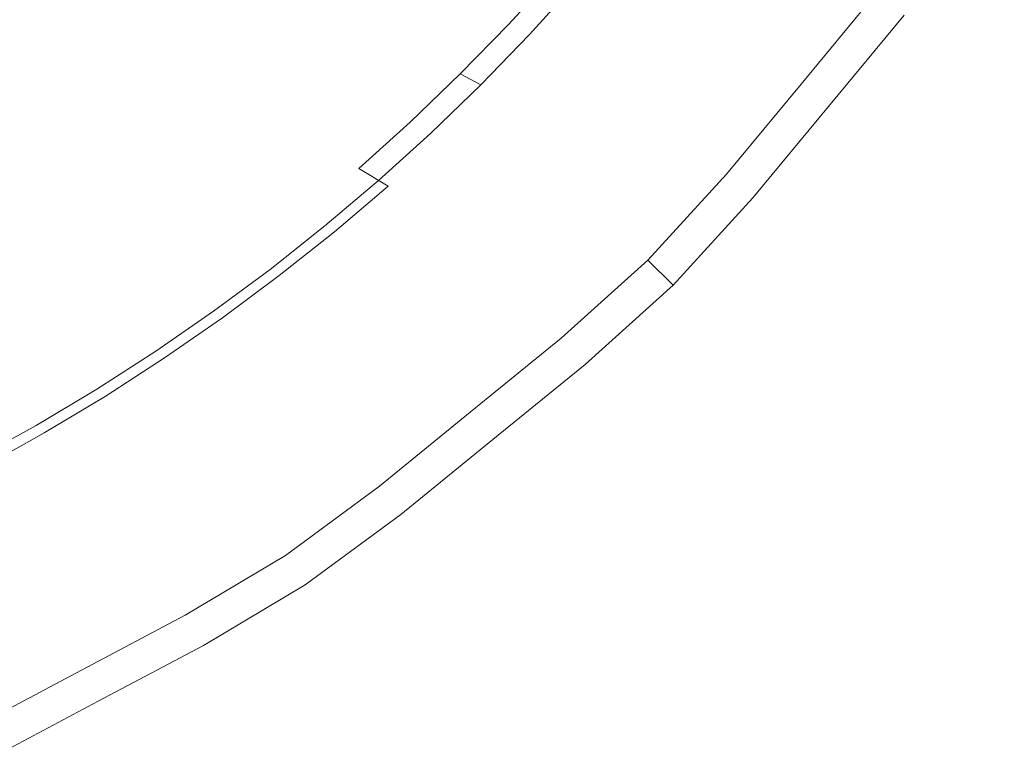
# Model space of a CAD drawing. Extents: x -203 to 203, y -335 to 0.
# Drawn here: x 11 to 22, y -191 to -183 of the extents above; entities that cross this region are included whole.
import ezdxf

# ---------------------------------------------------------------- set-up
doc = ezdxf.new("R2010")
doc.units = 0
doc.header["$MEASUREMENT"] = 0
doc.layers.add('CERAMIKA', color=250, linetype='Continuous')
doc.layers.add('CHROM', color=253, linetype='Continuous')

msp = doc.modelspace()

# ---------------------------------------------------------------- linework, layer by layer
at = {"layer": 'CERAMIKA', "lineweight": 0}
for points, invisible_edges in [([(20.12, -181.959, 8.909), (22.412, -182.843, 9.12), (22.89, -182.138, 9.118), (20.578, -181.314, 8.908)], 15), ([(18.715, -182.189, 1.064), (19.186, -181.58, 1.063), (20.982, -183.122, 1.06), (20.447, -183.769, 1.062)], 15), ([(21.493, -182.461, 1.057), (20.982, -183.122, 1.06), (19.186, -181.58, 1.063), (21.493, -182.461, 1.057)], 15), ([(17.709, -181.783, 1.215), (18.715, -182.189, 1.064), (18.224, -182.784, 1.065), (17.229, -182.349, 1.215)], 15), ([(21.493, -182.461, 1.057), (21.979, -181.788, 1.055), (25.704, -184.099, 1.054), (21.493, -182.461, 1.057)], 15), ([(21.909, -183.537, 9.123), (20.12, -181.959, 8.909), (19.64, -182.592, 8.91), (21.38, -184.22, 9.125)], 15), ([(20.12, -181.959, 8.909), (21.909, -183.537, 9.123), (22.412, -182.843, 9.12), (20.12, -181.959, 8.909)], 15), ([(19.64, -182.592, 8.91), (18.278, -182.025, 8.549), (17.792, -182.607, 8.549), (19.138, -183.212, 8.911)], 15), ([(16.401, -182.744, 2.904), (16.895, -182.204, 2.904), (16.895, -182.204, 2.262), (16.402, -182.744, 2.262)], 15), ([(16.401, -182.744, 5.988), (16.895, -182.204, 5.988), (16.895, -182.204, 5.181), (16.401, -182.744, 5.181)], 15), ([(16.401, -182.744, 6.758), (16.895, -182.204, 6.758), (16.895, -182.204, 5.988), (16.401, -182.744, 5.988)], 15), ([(16.401, -182.744, 3.602), (16.401, -182.744, 4.373), (16.895, -182.204, 4.373), (16.895, -182.204, 3.602)], 15), ([(16.401, -182.744, 4.373), (16.401, -182.744, 5.181), (16.895, -182.204, 5.181), (16.895, -182.204, 4.373)], 15), ([(16.401, -182.744, 7.454), (16.622, -182.852, 8.057), (17.119, -182.304, 8.057), (16.895, -182.204, 7.454)], 15), ([(16.401, -182.744, 6.758), (16.401, -182.744, 7.454), (16.895, -182.204, 7.454), (16.895, -182.204, 6.758)], 15), ([(16.401, -182.744, 3.602), (16.895, -182.204, 3.602), (16.895, -182.204, 2.904), (16.401, -182.744, 2.904)], 15), ([(16.402, -182.745, 1.656), (16.402, -182.744, 2.262), (16.895, -182.204, 2.262), (16.896, -182.204, 1.656)], 7), ([(16.731, -182.9, 1.215), (16.402, -182.745, 1.656), (16.896, -182.204, 1.656), (17.229, -182.349, 1.215)], 15), ([(18.715, -182.189, 1.064), (20.447, -183.769, 1.062), (18.224, -182.784, 1.065), (18.715, -182.189, 1.064)], 15), ([(17.286, -183.173, 8.55), (17.792, -182.607, 8.549), (17.119, -182.304, 8.057), (16.622, -182.852, 8.057)], 11), ([(16.731, -182.9, 1.215), (17.229, -182.349, 1.215), (18.224, -182.784, 1.065), (17.713, -183.364, 1.067)], 15), ([(25.704, -184.099, 1.054), (25.098, -184.838, 1.057), (20.982, -183.122, 1.06), (21.493, -182.461, 1.057)], 15), ([(17.286, -183.173, 8.55), (18.069, -184.408, 8.914), (18.614, -183.817, 8.912), (17.792, -182.607, 8.549)], 15), ([(19.138, -183.212, 8.911), (17.792, -182.607, 8.549), (18.614, -183.817, 8.912), (19.138, -183.212, 8.911)], 15), ([(19.138, -183.212, 8.911), (21.38, -184.22, 9.125), (19.64, -182.592, 8.91), (19.138, -183.212, 8.911)], 15), ([(15.891, -183.269, 1.656), (15.89, -183.269, 2.262), (16.402, -182.744, 2.262), (16.402, -182.745, 1.656)], 7), ([(15.89, -183.269, 7.454), (16.108, -183.383, 8.058), (16.622, -182.852, 8.057), (16.401, -182.744, 7.454)], 14), ([(15.89, -183.269, 5.988), (16.401, -182.744, 5.988), (16.401, -182.744, 5.181), (15.89, -183.269, 5.181)], 15), ([(15.89, -183.269, 4.373), (15.89, -183.269, 5.181), (16.401, -182.744, 5.181), (16.401, -182.744, 4.373)], 14), ([(15.89, -183.269, 6.758), (16.401, -182.744, 6.758), (16.401, -182.744, 5.988), (15.89, -183.269, 5.988)], 7), ([(15.89, -183.269, 3.602), (15.89, -183.269, 4.373), (16.401, -182.744, 4.373), (16.401, -182.744, 3.602)], 15), ([(15.89, -183.269, 2.904), (16.401, -182.744, 2.904), (16.402, -182.744, 2.262), (15.89, -183.269, 2.262)], 7), ([(15.89, -183.269, 6.758), (15.89, -183.269, 7.454), (16.401, -182.744, 7.454), (16.401, -182.744, 6.758)], 15), ([(15.89, -183.269, 3.602), (16.401, -182.744, 3.602), (16.401, -182.744, 2.904), (15.89, -183.269, 2.904)], 15), ([(16.214, -183.435, 1.216), (15.891, -183.269, 1.656), (16.402, -182.745, 1.656), (16.731, -182.9, 1.215)], 15), ([(16.761, -183.724, 8.55), (17.286, -183.173, 8.55), (16.622, -182.852, 8.057), (16.108, -183.383, 8.058)], 11), ([(17.713, -183.364, 1.067), (18.224, -182.784, 1.065), (20.447, -183.769, 1.062), (19.889, -184.401, 1.064)], 15), ([(16.214, -183.435, 1.216), (16.731, -182.9, 1.215), (17.713, -183.364, 1.067), (17.181, -183.929, 1.068)], 15), ([(25.098, -184.838, 1.057), (24.463, -185.563, 1.06), (20.447, -183.769, 1.062), (20.982, -183.122, 1.06)], 15), ([(15.89, -183.269, 5.988), (15.89, -183.269, 5.181), (15.361, -183.776, 5.181), (15.361, -183.776, 5.988)], 14), ([(15.89, -183.269, 6.758), (15.361, -183.776, 6.758), (15.361, -183.776, 7.454), (15.89, -183.269, 7.454)], 7), ([(15.89, -183.269, 3.602), (15.361, -183.776, 3.602), (15.361, -183.776, 4.373), (15.89, -183.269, 4.373)], 7), ([(15.89, -183.269, 6.758), (15.89, -183.269, 5.988), (15.361, -183.776, 5.988), (15.361, -183.776, 6.758)], 15), ([(15.89, -183.269, 2.904), (15.89, -183.269, 2.262), (15.362, -183.776, 2.262), (15.361, -183.776, 2.904)], 15), ([(15.89, -183.269, 3.602), (15.89, -183.269, 2.904), (15.361, -183.776, 2.904), (15.361, -183.776, 3.602)], 14), ([(15.89, -183.269, 7.454), (15.361, -183.776, 7.454), (15.575, -183.897, 8.058), (16.108, -183.383, 8.058)], 11), ([(15.89, -183.269, 4.373), (15.361, -183.776, 4.373), (15.361, -183.776, 5.181), (15.89, -183.269, 5.181)], 15), ([(15.891, -183.269, 1.656), (15.363, -183.777, 1.656), (15.362, -183.776, 2.262), (15.89, -183.269, 2.262)], 6), ([(16.214, -183.435, 1.216), (15.68, -183.952, 1.216), (15.363, -183.777, 1.656), (15.891, -183.269, 1.656)], 15), ([(18.069, -184.408, 8.914), (17.286, -183.173, 8.55), (16.761, -183.724, 8.55), (18.069, -184.408, 8.914)], 15), ([(18.614, -183.817, 8.912), (20.827, -184.89, 9.127), (21.38, -184.22, 9.125), (19.138, -183.212, 8.911)], 15), ([(17.181, -183.929, 1.068), (17.713, -183.364, 1.067), (19.889, -184.401, 1.064), (19.308, -185.018, 1.067)], 15), ([(16.761, -183.724, 8.55), (16.108, -183.383, 8.058), (15.575, -183.897, 8.058), (16.218, -184.259, 8.551)], 15), ([(16.214, -183.435, 1.216), (17.181, -183.929, 1.068), (16.63, -184.478, 1.069), (15.68, -183.952, 1.216)], 15), ([(21.38, -184.22, 9.125), (24.072, -185.429, 9.27), (21.909, -183.537, 9.123), (21.38, -184.22, 9.125)], 15), ([(15.363, -183.777, 1.656), (14.818, -184.267, 1.656), (14.817, -184.267, 2.262), (15.362, -183.776, 2.262)], 14), ([(15.361, -183.776, 2.904), (15.362, -183.776, 2.262), (14.817, -184.267, 2.262), (14.817, -184.266, 2.904)], 15), ([(15.361, -183.776, 7.454), (14.817, -184.266, 7.454), (15.027, -184.394, 8.058), (15.575, -183.897, 8.058)], 15), ([(15.361, -183.776, 4.373), (14.817, -184.266, 4.373), (14.817, -184.266, 5.181), (15.361, -183.776, 5.181)], 15), ([(15.361, -183.776, 6.758), (15.361, -183.776, 5.988), (14.817, -184.266, 5.988), (14.817, -184.266, 6.758)], 15), ([(15.361, -183.776, 3.602), (14.817, -184.266, 3.602), (14.817, -184.266, 4.373), (15.361, -183.776, 4.373)], 15), ([(15.361, -183.776, 5.988), (15.361, -183.776, 5.181), (14.817, -184.266, 5.181), (14.817, -184.266, 5.988)], 15), ([(15.361, -183.776, 3.602), (15.361, -183.776, 2.904), (14.817, -184.266, 2.904), (14.817, -184.266, 3.602)], 15), ([(15.361, -183.776, 6.758), (14.817, -184.266, 6.758), (14.817, -184.266, 7.454), (15.361, -183.776, 7.454)], 15), ([(15.68, -183.952, 1.216), (15.129, -184.453, 1.216), (14.818, -184.267, 1.656), (15.363, -183.777, 1.656)], 15), ([(18.069, -184.408, 8.914), (16.761, -183.724, 8.55), (16.218, -184.259, 8.551), (17.503, -184.983, 8.915)], 15), ([(23.8, -186.273, 1.063), (23.109, -186.966, 1.066), (19.889, -184.401, 1.064), (20.447, -183.769, 1.062)], 15), ([(23.8, -186.273, 1.063), (20.447, -183.769, 1.062), (24.463, -185.563, 1.06), (23.8, -186.273, 1.063)], 15), ([(18.069, -184.408, 8.914), (20.248, -185.547, 9.13), (20.827, -184.89, 9.127), (18.614, -183.817, 8.912)], 15), ([(16.218, -184.259, 8.551), (15.575, -183.897, 8.058), (15.027, -184.394, 8.058), (15.656, -184.776, 8.551)], 13), ([(15.68, -183.952, 1.216), (16.63, -184.478, 1.069), (16.06, -185.01, 1.07), (15.129, -184.453, 1.216)], 15), ([(16.63, -184.478, 1.069), (17.181, -183.929, 1.068), (18.703, -185.619, 1.069), (18.076, -186.204, 1.071)], 15), ([(19.308, -185.018, 1.067), (18.703, -185.619, 1.069), (17.181, -183.929, 1.068), (19.308, -185.018, 1.067)], 15), ([(14.256, -184.738, 4.373), (14.256, -184.738, 5.181), (14.817, -184.266, 5.181), (14.817, -184.266, 4.373)], 15), ([(14.256, -184.738, 2.904), (14.817, -184.266, 2.904), (14.817, -184.267, 2.262), (14.256, -184.739, 2.262)], 15), ([(14.256, -184.738, 7.454), (14.461, -184.873, 8.058), (15.027, -184.394, 8.058), (14.817, -184.266, 7.454)], 15), ([(14.256, -184.738, 5.988), (14.817, -184.266, 5.988), (14.817, -184.266, 5.181), (14.256, -184.738, 5.181)], 15), ([(14.256, -184.738, 3.602), (14.817, -184.266, 3.602), (14.817, -184.266, 2.904), (14.256, -184.738, 2.904)], 15), ([(14.256, -184.738, 6.758), (14.256, -184.738, 7.454), (14.817, -184.266, 7.454), (14.817, -184.266, 6.758)], 15), ([(14.256, -184.738, 3.602), (14.256, -184.738, 4.373), (14.817, -184.266, 4.373), (14.817, -184.266, 3.602)], 15), ([(14.256, -184.738, 6.758), (14.817, -184.266, 6.758), (14.817, -184.266, 5.988), (14.256, -184.738, 5.988)], 15), ([(14.257, -184.739, 1.656), (14.256, -184.739, 2.262), (14.817, -184.267, 2.262), (14.818, -184.267, 1.656)], 15), ([(14.561, -184.936, 1.217), (14.257, -184.739, 1.656), (14.818, -184.267, 1.656), (15.129, -184.453, 1.216)], 3), ([(17.503, -184.983, 8.915), (16.218, -184.259, 8.551), (15.656, -184.776, 8.551), (16.915, -185.542, 8.916)], 15), ([(20.827, -184.89, 9.127), (23.482, -186.177, 9.273), (24.072, -185.429, 9.27), (21.38, -184.22, 9.125)], 15), ([(15.077, -185.277, 8.552), (15.656, -184.776, 8.551), (15.027, -184.394, 8.058), (14.461, -184.873, 8.058)], 11), ([(19.644, -186.189, 9.133), (18.069, -184.408, 8.914), (17.503, -184.983, 8.915), (19.014, -186.817, 9.135)], 15), ([(18.069, -184.408, 8.914), (19.644, -186.189, 9.133), (20.248, -185.547, 9.13), (18.069, -184.408, 8.914)], 15), ([(19.308, -185.018, 1.067), (19.889, -184.401, 1.064), (23.109, -186.966, 1.066), (19.308, -185.018, 1.067)], 15), ([(14.561, -184.936, 1.217), (15.129, -184.453, 1.216), (16.06, -185.01, 1.07), (15.471, -185.524, 1.072)], 15), ([(16.63, -184.478, 1.069), (18.076, -186.204, 1.071), (16.06, -185.01, 1.07), (16.63, -184.478, 1.069)], 15), ([(13.68, -185.192, 2.904), (14.256, -184.738, 2.904), (14.256, -184.739, 2.262), (13.68, -185.192, 2.262)], 15), ([(13.68, -185.192, 4.373), (13.68, -185.192, 5.181), (14.256, -184.738, 5.181), (14.256, -184.738, 4.373)], 15), ([(13.68, -185.192, 3.602), (14.256, -184.738, 3.602), (14.256, -184.738, 2.904), (13.68, -185.192, 2.904)], 15), ([(13.68, -185.192, 3.602), (13.68, -185.192, 4.373), (14.256, -184.738, 4.373), (14.256, -184.738, 3.602)], 15), ([(13.68, -185.192, 7.454), (13.88, -185.334, 8.058), (14.461, -184.873, 8.058), (14.256, -184.738, 7.454)], 15), ([(13.68, -185.192, 6.758), (13.68, -185.192, 7.454), (14.256, -184.738, 7.454), (14.256, -184.738, 6.758)], 15), ([(13.68, -185.192, 6.758), (14.256, -184.738, 6.758), (14.256, -184.738, 5.988), (13.68, -185.192, 5.988)], 15), ([(13.68, -185.192, 5.988), (14.256, -184.738, 5.988), (14.256, -184.738, 5.181), (13.68, -185.192, 5.181)], 15), ([(13.681, -185.193, 1.656), (13.68, -185.192, 2.262), (14.256, -184.739, 2.262), (14.257, -184.739, 1.656)], 15), ([(13.977, -185.4, 1.217), (13.681, -185.193, 1.656), (14.257, -184.739, 1.656), (14.561, -184.936, 1.217)], 7), ([(15.077, -185.277, 8.552), (15.68, -186.608, 8.919), (16.308, -186.084, 8.918), (15.656, -184.776, 8.551)], 15), ([(16.915, -185.542, 8.916), (15.656, -184.776, 8.551), (16.308, -186.084, 8.918), (16.915, -185.542, 8.916)], 15), ([(14.48, -185.758, 8.552), (15.077, -185.277, 8.552), (14.461, -184.873, 8.058), (13.88, -185.334, 8.058)], 11), ([(20.248, -185.547, 9.13), (22.863, -186.913, 9.278), (23.482, -186.177, 9.273), (20.827, -184.89, 9.127)], 15), ([(13.977, -185.4, 1.217), (14.561, -184.936, 1.217), (15.471, -185.524, 1.072), (14.864, -186.02, 1.073)], 15), ([(15.471, -185.524, 1.072), (16.06, -185.01, 1.07), (18.076, -186.204, 1.071), (17.427, -186.77, 1.074)], 15), ([(16.915, -185.542, 8.916), (19.014, -186.817, 9.135), (17.503, -184.983, 8.915), (16.915, -185.542, 8.916)], 15), ([(23.109, -186.966, 1.066), (22.389, -187.643, 1.069), (18.703, -185.619, 1.069), (19.308, -185.018, 1.067)], 15), ([(13.68, -185.192, 2.904), (13.68, -185.192, 2.262), (13.09, -185.627, 2.262), (13.089, -185.627, 2.904)], 15), ([(13.68, -185.192, 7.454), (13.089, -185.627, 7.454), (13.284, -185.775, 8.058), (13.88, -185.334, 8.058)], 11), ([(13.68, -185.192, 3.602), (13.68, -185.192, 2.904), (13.089, -185.627, 2.904), (13.089, -185.627, 3.602)], 15), ([(13.68, -185.192, 6.758), (13.089, -185.627, 6.758), (13.089, -185.627, 7.454), (13.68, -185.192, 7.454)], 15), ([(13.68, -185.192, 3.602), (13.089, -185.627, 3.602), (13.089, -185.627, 4.373), (13.68, -185.192, 4.373)], 15), ([(13.68, -185.192, 6.758), (13.68, -185.192, 5.988), (13.089, -185.627, 5.988), (13.089, -185.627, 6.758)], 15), ([(13.68, -185.192, 4.373), (13.089, -185.627, 4.373), (13.089, -185.627, 5.181), (13.68, -185.192, 5.181)], 15), ([(13.68, -185.192, 5.988), (13.68, -185.192, 5.181), (13.089, -185.627, 5.181), (13.089, -185.627, 5.988)], 15), ([(13.681, -185.193, 1.656), (13.09, -185.628, 1.656), (13.09, -185.627, 2.262), (13.68, -185.192, 2.262)], 15), ([(13.977, -185.4, 1.217), (13.378, -185.846, 1.217), (13.09, -185.628, 1.656), (13.681, -185.193, 1.656)], 15), ([(14.48, -185.758, 8.552), (13.88, -185.334, 8.058), (13.284, -185.775, 8.058), (13.867, -186.222, 8.553)], 15), ([(15.68, -186.608, 8.919), (15.077, -185.277, 8.552), (14.48, -185.758, 8.552), (15.68, -186.608, 8.919)], 15), ([(13.977, -185.4, 1.217), (14.864, -186.02, 1.073), (14.239, -186.498, 1.074), (13.378, -185.846, 1.217)], 7), ([(14.864, -186.02, 1.073), (15.471, -185.524, 1.072), (17.427, -186.77, 1.074), (16.756, -187.318, 1.076)], 15), ([(16.308, -186.084, 8.918), (18.36, -187.429, 9.138), (19.014, -186.817, 9.135), (16.915, -185.542, 8.916)], 15), ([(22.213, -187.637, 9.282), (20.248, -185.547, 9.13), (19.644, -186.189, 9.133), (21.533, -188.348, 9.286)], 15), ([(20.248, -185.547, 9.13), (22.213, -187.637, 9.282), (22.863, -186.913, 9.278), (20.248, -185.547, 9.13)], 15), ([(13.089, -185.627, 2.904), (13.09, -185.627, 2.262), (12.485, -186.042, 2.262), (12.485, -186.042, 2.904)], 15), ([(13.09, -185.628, 1.656), (12.486, -186.043, 1.656), (12.485, -186.042, 2.262), (13.09, -185.627, 2.262)], 15), ([(13.089, -185.627, 3.602), (12.485, -186.042, 3.602), (12.485, -186.042, 4.373), (13.089, -185.627, 4.373)], 15), ([(13.089, -185.627, 7.454), (12.485, -186.042, 7.454), (12.673, -186.198, 8.058), (13.284, -185.775, 8.058)], 11), ([(13.089, -185.627, 5.988), (13.089, -185.627, 5.181), (12.485, -186.042, 5.181), (12.485, -186.042, 5.988)], 15), ([(13.089, -185.627, 6.758), (12.485, -186.042, 6.758), (12.485, -186.042, 7.454), (13.089, -185.627, 7.454)], 15), ([(13.089, -185.627, 3.602), (13.089, -185.627, 2.904), (12.485, -186.042, 2.904), (12.485, -186.042, 3.602)], 15), ([(13.089, -185.627, 4.373), (12.485, -186.042, 4.373), (12.485, -186.042, 5.181), (13.089, -185.627, 5.181)], 15), ([(13.089, -185.627, 6.758), (13.089, -185.627, 5.988), (12.485, -186.042, 5.988), (12.485, -186.042, 6.758)], 15), ([(13.378, -185.846, 1.217), (12.764, -186.271, 1.218), (12.486, -186.043, 1.656), (13.09, -185.628, 1.656)], 14), ([(22.389, -187.643, 1.069), (21.643, -188.301, 1.072), (18.076, -186.204, 1.071), (18.703, -185.619, 1.069)], 15), ([(15.68, -186.608, 8.919), (14.48, -185.758, 8.552), (13.867, -186.222, 8.553), (15.033, -187.114, 8.921)], 15), ([(13.867, -186.222, 8.553), (13.284, -185.775, 8.058), (12.673, -186.198, 8.058), (13.237, -186.665, 8.553)], 15), ([(13.378, -185.846, 1.217), (14.239, -186.498, 1.074), (13.597, -186.955, 1.075), (12.764, -186.271, 1.218)], 15), ([(11.866, -186.437, 4.373), (11.866, -186.437, 5.181), (12.485, -186.042, 5.181), (12.485, -186.042, 4.373)], 15), ([(11.866, -186.437, 3.602), (12.485, -186.042, 3.602), (12.485, -186.042, 2.904), (11.866, -186.437, 2.904)], 15), ([(11.866, -186.437, 3.602), (11.866, -186.437, 4.373), (12.485, -186.042, 4.373), (12.485, -186.042, 3.602)], 15), ([(11.866, -186.437, 2.904), (12.485, -186.042, 2.904), (12.485, -186.042, 2.262), (11.867, -186.438, 2.262)], 15), ([(11.866, -186.437, 7.454), (12.048, -186.6, 8.058), (12.673, -186.198, 8.058), (12.485, -186.042, 7.454)], 15), ([(11.866, -186.437, 5.988), (12.485, -186.042, 5.988), (12.485, -186.042, 5.181), (11.866, -186.437, 5.181)], 15), ([(11.866, -186.437, 6.758), (12.485, -186.042, 6.758), (12.485, -186.042, 5.988), (11.866, -186.437, 5.988)], 15), ([(11.866, -186.437, 6.758), (11.866, -186.437, 7.454), (12.485, -186.042, 7.454), (12.485, -186.042, 6.758)], 15), ([(11.868, -186.438, 1.656), (11.867, -186.438, 2.262), (12.485, -186.042, 2.262), (12.486, -186.043, 1.656)], 15), ([(12.136, -186.677, 1.218), (11.868, -186.438, 1.656), (12.486, -186.043, 1.656), (12.764, -186.271, 1.218)], 7), ([(14.239, -186.498, 1.074), (14.864, -186.02, 1.073), (16.064, -187.847, 1.078), (15.352, -188.355, 1.081)], 15), ([(16.756, -187.318, 1.076), (16.064, -187.847, 1.078), (14.864, -186.02, 1.073), (16.756, -187.318, 1.076)], 15), ([(15.68, -186.608, 8.919), (17.68, -188.024, 9.141), (18.36, -187.429, 9.138), (16.308, -186.084, 8.918)], 15), ([(12.592, -187.089, 8.554), (13.237, -186.665, 8.553), (12.673, -186.198, 8.058), (12.048, -186.6, 8.058)], 11), ([(12.136, -186.677, 1.218), (12.764, -186.271, 1.218), (13.597, -186.955, 1.075), (12.939, -187.393, 1.077)], 15), ([(15.033, -187.114, 8.921), (13.867, -186.222, 8.553), (13.237, -186.665, 8.553), (14.366, -187.6, 8.922)], 15), ([(20.869, -188.94, 1.075), (20.069, -189.558, 1.078), (17.427, -186.77, 1.074), (18.076, -186.204, 1.071)], 15), ([(20.869, -188.94, 1.075), (18.076, -186.204, 1.071), (21.643, -188.301, 1.072), (20.869, -188.94, 1.075)], 15), ([(19.014, -186.817, 9.135), (21.533, -188.348, 9.286), (19.644, -186.189, 9.133), (19.014, -186.817, 9.135)], 15), ([(11.236, -186.813, 6.758), (11.236, -186.813, 7.454), (11.866, -186.437, 7.454), (11.866, -186.437, 6.758)], 15), ([(11.236, -186.813, 5.988), (11.866, -186.437, 5.988), (11.866, -186.437, 5.181), (11.236, -186.813, 5.181)], 15), ([(11.236, -186.813, 3.602), (11.866, -186.437, 3.602), (11.866, -186.437, 2.904), (11.236, -186.813, 2.904)], 15), ([(11.236, -186.813, 3.602), (11.236, -186.813, 4.373), (11.866, -186.437, 4.373), (11.866, -186.437, 3.602)], 15), ([(11.236, -186.813, 6.758), (11.866, -186.437, 6.758), (11.866, -186.437, 5.988), (11.236, -186.813, 5.988)], 15), ([(11.236, -186.813, 2.904), (11.866, -186.437, 2.904), (11.867, -186.438, 2.262), (11.236, -186.813, 2.262)], 15), ([(11.236, -186.813, 7.454), (11.41, -186.983, 8.059), (12.048, -186.6, 8.058), (11.866, -186.437, 7.454)], 15), ([(11.236, -186.813, 4.373), (11.236, -186.813, 5.181), (11.866, -186.437, 5.181), (11.866, -186.437, 4.373)], 15), ([(11.237, -186.814, 1.656), (11.236, -186.813, 2.262), (11.867, -186.438, 2.262), (11.868, -186.438, 1.656)], 15), ([(11.494, -187.063, 1.218), (11.237, -186.814, 1.656), (11.868, -186.438, 1.656), (12.136, -186.677, 1.218)], 7), ([(11.932, -187.492, 8.554), (12.592, -187.089, 8.554), (12.048, -186.6, 8.058), (11.41, -186.983, 8.059)], 11), ([(14.239, -186.498, 1.074), (15.352, -188.355, 1.081), (13.597, -186.955, 1.075), (14.239, -186.498, 1.074)], 15), ([(11.494, -187.063, 1.218), (12.136, -186.677, 1.218), (12.939, -187.393, 1.077), (12.265, -187.809, 1.078)], 15), ([(13.68, -188.066, 8.923), (14.366, -187.6, 8.922), (13.237, -186.665, 8.553), (12.592, -187.089, 8.554)], 15), ([(16.976, -188.601, 9.144), (15.68, -186.608, 8.919), (15.033, -187.114, 8.921), (16.247, -189.158, 9.146)], 15), ([(15.68, -186.608, 8.919), (16.976, -188.601, 9.144), (17.68, -188.024, 9.141), (15.68, -186.608, 8.919)], 15), ([(16.756, -187.318, 1.076), (17.427, -186.77, 1.074), (20.069, -189.558, 1.078), (16.756, -187.318, 1.076)], 15), ([(11.236, -186.813, 2.904), (11.236, -186.813, 2.262), (10.593, -187.167, 2.262), (10.593, -187.167, 2.904)], 15), ([(11.236, -186.813, 7.454), (10.593, -187.167, 7.454), (10.759, -187.344, 8.059), (11.41, -186.983, 8.059)], 11), ([(11.236, -186.813, 3.602), (11.236, -186.813, 2.904), (10.593, -187.167, 2.904), (10.593, -187.167, 3.602)], 15), ([(11.237, -186.814, 1.656), (10.594, -187.168, 1.656), (10.593, -187.167, 2.262), (11.236, -186.813, 2.262)], 15), ([(11.236, -186.813, 6.758), (10.593, -187.167, 6.758), (10.593, -187.167, 7.454), (11.236, -186.813, 7.454)], 15), ([(11.236, -186.813, 4.373), (10.593, -187.167, 4.373), (10.593, -187.167, 5.181), (11.236, -186.813, 5.181)], 15), ([(11.236, -186.813, 6.758), (11.236, -186.813, 5.988), (10.593, -187.167, 5.988), (10.593, -187.167, 6.758)], 15), ([(11.236, -186.813, 5.988), (11.236, -186.813, 5.181), (10.593, -187.167, 5.181), (10.593, -187.167, 5.988)], 15), ([(11.236, -186.813, 3.602), (10.593, -187.167, 3.602), (10.593, -187.167, 4.373), (11.236, -186.813, 4.373)], 15), ([(11.494, -187.063, 1.218), (10.84, -187.428, 1.219), (10.594, -187.168, 1.656), (11.237, -186.814, 1.656)], 15), ([(18.36, -187.429, 9.138), (20.822, -189.044, 9.29), (21.533, -188.348, 9.286), (19.014, -186.817, 9.135)], 15), ([(11.932, -187.492, 8.554), (11.41, -186.983, 8.059), (10.759, -187.344, 8.059), (11.258, -187.874, 8.555)], 15), ([(12.939, -187.393, 1.077), (13.597, -186.955, 1.075), (15.352, -188.355, 1.081), (14.619, -188.842, 1.083)], 15), ([(11.494, -187.063, 1.218), (12.265, -187.809, 1.078), (11.576, -188.204, 1.079), (10.84, -187.428, 1.219)], 7), ([(12.976, -188.512, 8.925), (13.68, -188.066, 8.923), (12.592, -187.089, 8.554), (11.932, -187.492, 8.554)], 15), ([(14.366, -187.6, 8.922), (16.247, -189.158, 9.146), (15.033, -187.114, 8.921), (14.366, -187.6, 8.922)], 15), ([(20.069, -189.558, 1.078), (19.243, -190.156, 1.081), (16.064, -187.847, 1.078), (16.756, -187.318, 1.076)], 15), ([(11.258, -187.874, 8.555), (10.759, -187.344, 8.059), (10.097, -187.684, 8.059), (10.57, -188.235, 8.556)], 13), ([(10.84, -187.428, 1.219), (11.576, -188.204, 1.079), (10.872, -188.577, 1.08), (10.173, -187.771, 1.219)], 15), ([(12.265, -187.809, 1.078), (12.939, -187.393, 1.077), (14.619, -188.842, 1.083), (13.867, -189.306, 1.085)], 15), ([(17.68, -188.024, 9.141), (20.081, -189.723, 9.295), (20.822, -189.044, 9.29), (18.36, -187.429, 9.138)], 15), ([(12.976, -188.512, 8.925), (11.932, -187.492, 8.554), (11.258, -187.874, 8.555), (12.255, -188.935, 8.926)], 15), ([(13.68, -188.066, 8.923), (15.494, -189.695, 9.149), (16.247, -189.158, 9.146), (14.366, -187.6, 8.922)], 15), ([(24.782, -189.085, 9.441), (22.213, -187.637, 9.282), (21.533, -188.348, 9.286), (24.052, -189.879, 9.447)], 15), ([(11.576, -188.204, 1.079), (12.265, -187.809, 1.078), (13.096, -189.748, 1.087), (12.307, -190.166, 1.089)], 15), ([(13.867, -189.306, 1.085), (13.096, -189.748, 1.087), (12.265, -187.809, 1.078), (13.867, -189.306, 1.085)], 15), ([(19.243, -190.156, 1.081), (18.392, -190.731, 1.084), (15.352, -188.355, 1.081), (16.064, -187.847, 1.078)], 15), ([(12.255, -188.935, 8.926), (11.258, -187.874, 8.555), (10.57, -188.235, 8.556), (11.516, -189.336, 8.927)], 15), ([(19.308, -190.385, 9.299), (17.68, -188.024, 9.141), (16.976, -188.601, 9.144), (18.505, -191.028, 9.304)], 15), ([(17.68, -188.024, 9.141), (19.308, -190.385, 9.299), (20.081, -189.723, 9.295), (17.68, -188.024, 9.141)], 15), ([(12.976, -188.512, 8.925), (14.717, -190.211, 9.152), (15.494, -189.695, 9.149), (13.68, -188.066, 8.923)], 15), ([(10.761, -189.714, 8.929), (11.516, -189.336, 8.927), (10.57, -188.235, 8.556), (9.869, -188.573, 8.556)], 15), ([(11.576, -188.204, 1.079), (12.307, -190.166, 1.089), (10.872, -188.577, 1.08), (11.576, -188.204, 1.079)], 15), ([(17.516, -191.282, 1.087), (16.617, -191.809, 1.09), (14.619, -188.842, 1.083), (15.352, -188.355, 1.081)], 15), ([(17.516, -191.282, 1.087), (15.352, -188.355, 1.081), (18.392, -190.731, 1.084), (17.516, -191.282, 1.087)], 15), ([(20.822, -189.044, 9.29), (22.481, -191.422, 9.459), (23.284, -190.658, 9.453), (21.533, -188.348, 9.286)], 15), ([(26.54, -192.494, 1.076), (25.513, -193.212, 1.079), (20.869, -188.94, 1.075), (21.643, -188.301, 1.072)], 15), ([(24.052, -189.879, 9.447), (21.533, -188.348, 9.286), (23.284, -190.658, 9.453), (24.052, -189.879, 9.447)], 15), ([(10.154, -188.926, 1.081), (10.872, -188.577, 1.08), (12.307, -190.166, 1.089), (11.501, -190.559, 1.091)], 15), ([(13.916, -190.704, 9.155), (12.976, -188.512, 8.925), (12.255, -188.935, 8.926), (13.093, -191.172, 9.158)], 15), ([(12.976, -188.512, 8.925), (13.916, -190.704, 9.155), (14.717, -190.211, 9.152), (12.976, -188.512, 8.925)], 15), ([(16.247, -189.158, 9.146), (18.505, -191.028, 9.304), (16.976, -188.601, 9.144), (16.247, -189.158, 9.146)], 15), ([(13.867, -189.306, 1.085), (14.619, -188.842, 1.083), (16.617, -191.809, 1.09), (13.867, -189.306, 1.085)], 15), ([(9.424, -189.253, 1.082), (10.154, -188.926, 1.081), (11.501, -190.559, 1.091), (10.679, -190.926, 1.093)], 15), ([(11.516, -189.336, 8.927), (13.093, -191.172, 9.158), (12.255, -188.935, 8.926), (11.516, -189.336, 8.927)], 15), ([(20.069, -189.558, 1.078), (20.869, -188.94, 1.075), (25.513, -193.212, 1.079), (20.069, -189.558, 1.078)], 15), ([(22.481, -191.422, 9.459), (20.822, -189.044, 9.29), (20.081, -189.723, 9.295), (22.481, -191.422, 9.459)], 15), ([(15.494, -189.695, 9.149), (17.67, -191.65, 9.308), (18.505, -191.028, 9.304), (16.247, -189.158, 9.146)], 15), ([(16.617, -191.809, 1.09), (15.695, -192.311, 1.093), (13.096, -189.748, 1.087), (13.867, -189.306, 1.085)], 15), ([(10.761, -189.714, 8.929), (12.248, -191.615, 9.16), (13.093, -191.172, 9.158), (11.516, -189.336, 8.927)], 15), ([(25.513, -193.212, 1.079), (24.453, -193.904, 1.083), (19.243, -190.156, 1.081), (20.069, -189.558, 1.078)], 15), ([(9.99, -190.067, 8.93), (11.381, -192.032, 9.163), (12.248, -191.615, 9.16), (10.761, -189.714, 8.929)], 15), ([(14.717, -190.211, 9.152), (16.806, -192.25, 9.313), (17.67, -191.65, 9.308), (15.494, -189.695, 9.149)], 15), ([(15.695, -192.311, 1.093), (14.75, -192.785, 1.096), (12.307, -190.166, 1.089), (13.096, -189.748, 1.087)], 15), ([(22.481, -191.422, 9.459), (20.081, -189.723, 9.295), (19.308, -190.385, 9.299), (21.64, -192.169, 9.465)], 15), ([(9.99, -190.067, 8.93), (9.205, -190.396, 8.931), (10.494, -192.42, 9.165), (11.381, -192.032, 9.163)], 15), ([(13.785, -193.232, 1.099), (12.8, -193.651, 1.101), (11.501, -190.559, 1.091), (12.307, -190.166, 1.089)], 15), ([(13.785, -193.232, 1.099), (12.307, -190.166, 1.089), (14.75, -192.785, 1.096), (13.785, -193.232, 1.099)], 15), ([(15.91, -192.826, 9.317), (14.717, -190.211, 9.152), (13.916, -190.704, 9.155), (14.985, -193.375, 9.322)], 15), ([(14.717, -190.211, 9.152), (15.91, -192.826, 9.317), (16.806, -192.25, 9.313), (14.717, -190.211, 9.152)], 15), ([(24.453, -193.904, 1.083), (23.362, -194.571, 1.086), (18.392, -190.731, 1.084), (19.243, -190.156, 1.081)], 15), ([(21.64, -192.169, 9.465), (19.308, -190.385, 9.299), (18.505, -191.028, 9.304), (20.762, -192.898, 9.472)], 15)]:
    msp.add_3dface(points, dxfattribs=dict(at, invisible_edges=invisible_edges))
at = {"layer": 'CHROM', "lineweight": 0}
for points, invisible_edges in [([(17.727, -181.938, 10.499), (17.011, -182.804, 10.499), (13.716, -179.84, 10.095), (14.294, -179.141, 10.095)], 15), ([(16.255, -183.632, 10.499), (13.107, -180.507, 10.095), (13.716, -179.84, 10.095), (17.011, -182.804, 10.499)], 15), ([(14.984, -182.369, 14.712), (12.948, -180.349, 15.656), (12.283, -180.946, 15.656), (14.215, -183.061, 14.712)], 15), ([(16.255, -183.632, 10.499), (15.421, -184.381, 10.499), (12.435, -181.112, 10.095), (13.107, -180.507, 10.095)], 15), ([(16.34, -180.808, 14.712), (15.68, -181.607, 14.712), (17.431, -183.182, 13.935), (18.165, -182.294, 13.935)], 15), ([(13.41, -183.716, 14.712), (14.215, -183.061, 14.712), (12.283, -180.946, 15.656), (11.588, -181.513, 15.656)], 15), ([(14.548, -185.092, 10.499), (11.731, -181.685, 10.095), (12.435, -181.112, 10.095), (15.421, -184.381, 10.499)], 15), ([(19.784, -183.612, 12.872), (20.583, -182.646, 12.872), (18.9, -181.407, 13.935), (18.165, -182.294, 13.935)], 15), ([(13.41, -183.716, 14.712), (11.588, -181.513, 15.656), (10.893, -182.079, 15.656), (12.606, -184.371, 14.712)], 15), ([(14.548, -185.092, 10.499), (13.675, -185.803, 10.499), (11.027, -182.258, 10.095), (11.731, -181.685, 10.095)], 15), ([(14.984, -182.369, 14.712), (16.657, -184.03, 13.935), (17.431, -183.182, 13.935), (15.68, -181.607, 14.712)], 15), ([(18.429, -182.509, 11.045), (19.174, -181.608, 11.045), (20.281, -182.423, 11.872), (19.493, -183.376, 11.872)], 11), ([(18.429, -182.509, 11.045), (17.684, -183.41, 11.045), (17.011, -182.804, 10.499), (17.727, -181.938, 10.499)], 15), ([(11.772, -184.985, 14.712), (12.606, -184.371, 14.712), (10.893, -182.079, 15.656), (10.173, -182.609, 15.656)], 15), ([(12.772, -186.469, 10.499), (10.298, -182.795, 10.095), (11.027, -182.258, 10.095), (13.675, -185.803, 10.499)], 15), ([(19.784, -183.612, 12.872), (18.165, -182.294, 13.935), (17.431, -183.182, 13.935), (18.984, -184.579, 12.872)], 7), ([(14.984, -182.369, 14.712), (14.215, -183.061, 14.712), (15.803, -184.798, 13.935), (16.657, -184.03, 13.935)], 15), ([(19.784, -183.612, 12.872), (19.493, -183.376, 11.872), (20.281, -182.423, 11.872), (20.583, -182.646, 12.872)], 7), ([(18.429, -182.509, 11.045), (19.493, -183.376, 11.872), (18.705, -184.328, 11.872), (17.684, -183.41, 11.045)], 13), ([(11.772, -184.985, 14.712), (10.173, -182.609, 15.656), (9.404, -183.066, 15.656), (10.883, -185.514, 14.712)], 15), ([(10.298, -182.795, 10.095), (12.772, -186.469, 10.499), (11.806, -187.043, 10.499), (9.52, -183.258, 10.095)], 15), ([(16.899, -184.27, 11.045), (16.255, -183.632, 10.499), (17.011, -182.804, 10.499), (17.684, -183.41, 11.045)], 15), ([(13.41, -183.716, 14.712), (14.908, -185.527, 13.935), (15.803, -184.798, 13.935), (14.215, -183.061, 14.712)], 15), ([(8.717, -183.684, 10.095), (9.52, -183.258, 10.095), (11.806, -187.043, 10.499), (10.81, -187.571, 10.499)], 15), ([(18.141, -185.503, 12.872), (18.984, -184.579, 12.872), (17.431, -183.182, 13.935), (16.657, -184.03, 13.935)], 15), ([(16.899, -184.27, 11.045), (17.684, -183.41, 11.045), (18.705, -184.328, 11.872), (17.874, -185.238, 11.872)], 11), ([(19.784, -183.612, 12.872), (18.984, -184.579, 12.872), (18.705, -184.328, 11.872), (19.493, -183.376, 11.872)], 15), ([(16.899, -184.27, 11.045), (16.032, -185.049, 11.045), (15.421, -184.381, 10.499), (16.255, -183.632, 10.499)], 15), ([(13.41, -183.716, 14.712), (12.606, -184.371, 14.712), (14.013, -186.256, 13.935), (14.908, -185.527, 13.935)], 15), ([(18.141, -185.503, 12.872), (16.657, -184.03, 13.935), (15.803, -184.798, 13.935), (17.21, -186.34, 12.872)], 15), ([(16.899, -184.27, 11.045), (17.874, -185.238, 11.872), (16.957, -186.063, 11.872), (16.032, -185.049, 11.045)], 15), ([(11.772, -184.985, 14.712), (13.087, -186.937, 13.935), (14.013, -186.256, 13.935), (12.606, -184.371, 14.712)], 15), ([(15.124, -185.789, 11.045), (14.548, -185.092, 10.499), (15.421, -184.381, 10.499), (16.032, -185.049, 11.045)], 15), ([(18.141, -185.503, 12.872), (17.874, -185.238, 11.872), (18.705, -184.328, 11.872), (18.984, -184.579, 12.872)], 7), ([(16.236, -187.133, 12.872), (17.21, -186.34, 12.872), (15.803, -184.798, 13.935), (14.908, -185.527, 13.935)], 15), ([(11.772, -184.985, 14.712), (10.883, -185.514, 14.712), (12.098, -187.526, 13.935), (13.087, -186.937, 13.935)], 15), ([(15.124, -185.789, 11.045), (14.217, -186.528, 11.045), (13.675, -185.803, 10.499), (14.548, -185.092, 10.499)], 15), ([(15.124, -185.789, 11.045), (16.032, -185.049, 11.045), (16.957, -186.063, 11.872), (15.997, -186.844, 11.872)], 11), ([(18.141, -185.503, 12.872), (17.21, -186.34, 12.872), (16.957, -186.063, 11.872), (17.874, -185.238, 11.872)], 2), ([(9.965, -186.001, 14.712), (11.078, -188.067, 13.935), (12.098, -187.526, 13.935), (10.883, -185.514, 14.712)], 15), ([(16.236, -187.133, 12.872), (14.908, -185.527, 13.935), (14.013, -186.256, 13.935), (15.262, -187.927, 12.872)], 7), ([(13.277, -187.219, 11.045), (12.772, -186.469, 10.499), (13.675, -185.803, 10.499), (14.217, -186.528, 11.045)], 15), ([(15.124, -185.789, 11.045), (15.997, -186.844, 11.872), (15.037, -187.626, 11.872), (14.217, -186.528, 11.045)], 15), ([(16.236, -187.133, 12.872), (15.997, -186.844, 11.872), (16.957, -186.063, 11.872), (17.21, -186.34, 12.872)], 7), ([(14.253, -188.669, 12.872), (15.262, -187.927, 12.872), (14.013, -186.256, 13.935), (13.087, -186.937, 13.935)], 15), ([(13.277, -187.219, 11.045), (12.274, -187.816, 11.045), (11.806, -187.043, 10.499), (12.772, -186.469, 10.499)], 15), ([(13.277, -187.219, 11.045), (14.217, -186.528, 11.045), (15.037, -187.626, 11.872), (14.044, -188.358, 11.872)], 15), ([(16.236, -187.133, 12.872), (15.262, -187.927, 12.872), (15.037, -187.626, 11.872), (15.997, -186.844, 11.872)], 11), ([(14.253, -188.669, 12.872), (13.087, -186.937, 13.935), (12.098, -187.526, 13.935), (13.176, -189.31, 12.872)], 15), ([(11.238, -188.365, 11.045), (10.81, -187.571, 10.499), (11.806, -187.043, 10.499), (12.274, -187.816, 11.045)], 15), ([(13.277, -187.219, 11.045), (14.044, -188.358, 11.872), (12.982, -188.989, 11.872), (12.274, -187.816, 11.045)], 13), ([(12.064, -189.899, 12.872), (13.176, -189.31, 12.872), (12.098, -187.526, 13.935), (11.078, -188.067, 13.935)], 15), ([(11.238, -188.365, 11.045), (10.203, -188.915, 11.045), (9.814, -188.099, 10.499), (10.81, -187.571, 10.499)], 15), ([(14.253, -188.669, 12.872), (14.044, -188.358, 11.872), (15.037, -187.626, 11.872), (15.262, -187.927, 12.872)], 5), ([(11.238, -188.365, 11.045), (12.274, -187.816, 11.045), (12.982, -188.989, 11.872), (11.887, -189.57, 11.872)], 15), ([(12.064, -189.899, 12.872), (11.078, -188.067, 13.935), (10.057, -188.608, 13.935), (10.953, -190.489, 12.872)], 7), ([(11.238, -188.365, 11.045), (11.887, -189.57, 11.872), (10.792, -190.151, 11.872), (10.203, -188.915, 11.045)], 13), ([(14.253, -188.669, 12.872), (13.176, -189.31, 12.872), (12.982, -188.989, 11.872), (14.044, -188.358, 11.872)], 14), ([(12.064, -189.899, 12.872), (11.887, -189.57, 11.872), (12.982, -188.989, 11.872), (13.176, -189.31, 12.872)], 5), ([(12.064, -189.899, 12.872), (10.953, -190.489, 12.872), (10.792, -190.151, 11.872), (11.887, -189.57, 11.872)], 15)]:
    msp.add_3dface(points, dxfattribs=dict(at, invisible_edges=invisible_edges))

doc.saveas('drawing.dxf')
